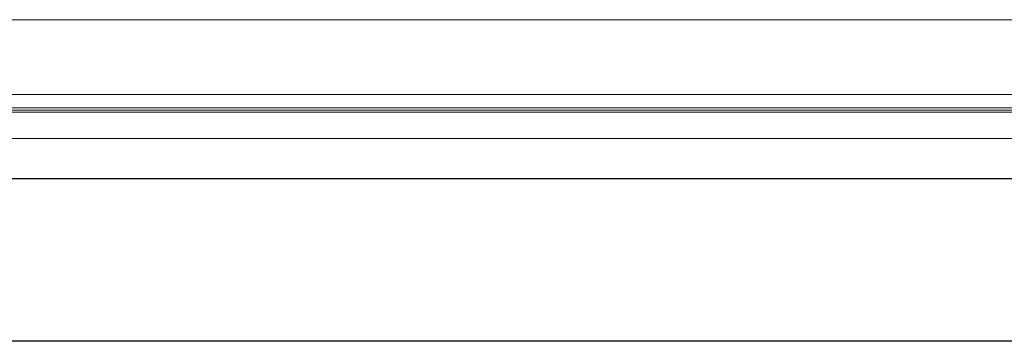
# Model space of a CAD drawing. Units: inches. Extents: x -279 to 290, y -345 to 314.
# Drawn here: x 206 to 236, y -266 to -256 of the extents above; entities that cross this region are included whole.
import ezdxf

# ---------------------------------------------------------------- set-up
doc = ezdxf.new("R2010")
doc.units = ezdxf.units.IN
doc.header["$MEASUREMENT"] = 0
doc.layers.add('SEAT', color=5, linetype='Continuous')

# ---------------------------------------------------------------- blocks, each defined once
blk = doc.blocks.new('F867M-31LAWK_0P')
at = {"layer": 'SEAT', "linetype": 'Continuous', "lineweight": 0}
for p, q in [((-11.746, 33.957, 0), (-11.746, -32.322, 0)), ((-9.44, -32.302, 0), (-9.44, 33.936, 0)), ((-9.44, 33.936, 0), (-9.44, -32.302, 0)), ((-13.103, 33.43, 0), (-13.103, -33.11, 0)), ((-13.103, 33.43, 0), (-13.103, -33.11, 0)), ((-12.283, -33.11, 0), (-12.283, 33.43, 0)), ((-12.283, -33.11, 0), (-12.283, 33.43, 0)), ((-12.229, 33.395, 0), (-12.229, -33.01, 0)), ((-12.229, -33.01, 0), (-12.229, 33.395, 0)), ((-12.158, 33.395, 0), (-12.158, -33.01, 0)), ((-12.158, -33.01, 0), (-12.158, 33.395, 0))]:
    blk.add_line(p, q, dxfattribs=at)

msp = doc.modelspace()

# ---------------------------------------------------------------- linework, layer by layer
for p, q in [((284.536, -261.327), (124.33, -261.327)), ((289.536, -266.327), (124.33, -266.327))]:
    msp.add_line(p, q)

# ---------------------------------------------------------------- block references
at = {"rotation": 90}
msp.add_blockref('F867M-31LAWK_0P', (219.687, -246.981), dxfattribs=at)

doc.saveas('drawing.dxf')
